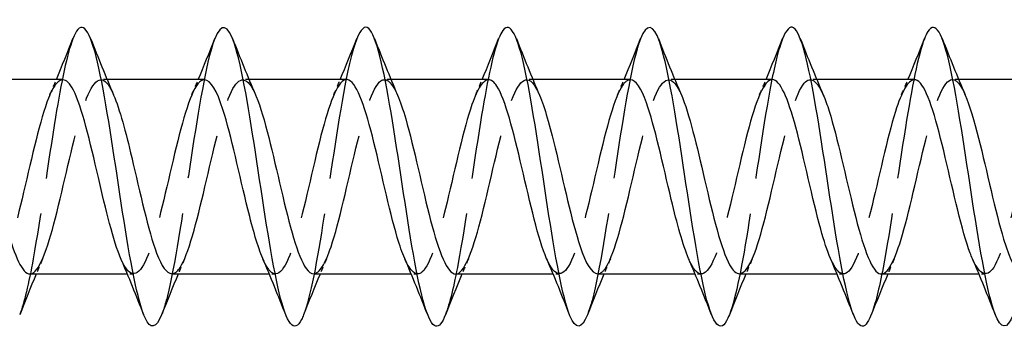
# Model space of a CAD drawing. Units: millimetres. Extents: x 1775 to 2340, y 1260 to 1643.
# Drawn here: x 1954 to 1980, y 1631 to 1639 of the extents above; entities that cross this region are included whole.
import ezdxf

# ---------------------------------------------------------------- set-up
doc = ezdxf.new("R2010")
doc.units = ezdxf.units.MM
doc.linetypes.add('DASHED', pattern=[0.2067, 0.1654, -0.0413])
doc.layers.add('Hidden', color=6, linetype='DASHED', lineweight=25)
doc.layers.add('Part', color=7, linetype='Continuous', lineweight=25)

msp = doc.modelspace()

# ---------------------------------------------------------------- linework, layer by layer
at = {"layer": 'Hidden', "ltscale": 0.324284}
for p, q in [((1956.13, 1637.6), (1955.96, 1637.6)), ((1959.93, 1637.6), (1959.76, 1637.6)), ((1963.73, 1637.6), (1963.56, 1637.6)), ((1967.53, 1637.6), (1967.36, 1637.6)), ((1971.33, 1637.6), (1971.16, 1637.6)), ((1975.13, 1637.6), (1974.96, 1637.6)), ((1978.93, 1637.6), (1978.76, 1637.6)), ((1956.84, 1632.4), (1956.67, 1632.4)), ((1960.64, 1632.4), (1960.47, 1632.4)), ((1964.44, 1632.4), (1964.27, 1632.4)), ((1968.24, 1632.4), (1968.07, 1632.4)), ((1972.04, 1632.4), (1971.87, 1632.4)), ((1975.84, 1632.4), (1975.67, 1632.4)), ((1979.64, 1632.4), (1979.47, 1632.4))]:
    msp.add_line(p, q, dxfattribs=at)
at = {"layer": 'Hidden', "ltscale": 23.009771}
msp.add_open_spline([(1955.212, 1638.69), (1955.057, 1638.292), (1954.903, 1637.534), (1954.748, 1636.598), (1954.549, 1635.387), (1954.349, 1633.915), (1954.15, 1632.81), (1954.029, 1632.143), (1953.909, 1631.622), (1953.788, 1631.314)], degree=3, knots=[206.168039, 206.168039, 206.168039, 206.168039, 206.934257, 206.934257, 206.934257, 207.924373, 207.924373, 207.924373, 208.522191, 208.522191, 208.522191, 208.522191], dxfattribs=at)
at = {"layer": 'Hidden', "ltscale": 23.007698}
msp.add_open_spline([(1959.012, 1638.692), (1958.988, 1638.633), (1958.964, 1638.564), (1958.94, 1638.486), (1958.741, 1637.839), (1958.541, 1636.59), (1958.341, 1635.273), (1958.142, 1633.956), (1957.942, 1632.611), (1957.743, 1631.813), (1957.691, 1631.608), (1957.64, 1631.44), (1957.588, 1631.312)], degree=3, knots=[199.884854, 199.884854, 199.884854, 199.884854, 200.003445, 200.003445, 200.003445, 200.993561, 200.993561, 200.993561, 201.983677, 201.983677, 201.983677, 202.239006, 202.239006, 202.239006, 202.239006], dxfattribs=at)
at = {"layer": 'Hidden', "ltscale": 23.007952}
msp.add_open_spline([(1962.812, 1638.685), (1962.719, 1638.45), (1962.626, 1638.089), (1962.533, 1637.625), (1962.333, 1636.629), (1962.134, 1635.188), (1961.934, 1633.917), (1961.752, 1632.758), (1961.57, 1631.773), (1961.388, 1631.307)], degree=3, knots=[193.601669, 193.601669, 193.601669, 193.601669, 194.062748, 194.062748, 194.062748, 195.052864, 195.052864, 195.052864, 195.95582, 195.95582, 195.95582, 195.95582], dxfattribs=at)
at = {"layer": 'Hidden', "ltscale": 23.009325}
msp.add_open_spline([(1966.612, 1638.691), (1966.45, 1638.274), (1966.288, 1637.457), (1966.126, 1636.46), (1965.926, 1635.23), (1965.727, 1633.764), (1965.527, 1632.687), (1965.414, 1632.077), (1965.301, 1631.603), (1965.188, 1631.315)], degree=3, knots=[187.318484, 187.318484, 187.318484, 187.318484, 188.122052, 188.122052, 188.122052, 189.112168, 189.112168, 189.112168, 189.672635, 189.672635, 189.672635, 189.672635], dxfattribs=at)
at = {"layer": 'Hidden', "ltscale": 23.007612}
msp.add_open_spline([(1970.412, 1638.691), (1970.38, 1638.613), (1970.349, 1638.519), (1970.318, 1638.411), (1970.118, 1637.721), (1969.918, 1636.444), (1969.719, 1635.124), (1969.519, 1633.805), (1969.32, 1632.483), (1969.12, 1631.725), (1969.076, 1631.558), (1969.032, 1631.42), (1968.988, 1631.311)], degree=3, knots=[181.035298, 181.035298, 181.035298, 181.035298, 181.19124, 181.19124, 181.19124, 182.181356, 182.181356, 182.181356, 183.171472, 183.171472, 183.171472, 183.38945, 183.38945, 183.38945, 183.38945], dxfattribs=at)
at = {"layer": 'Hidden', "ltscale": 23.00844}
msp.add_open_spline([(1974.212, 1638.685), (1974.111, 1638.43), (1974.011, 1638.028), (1973.91, 1637.511), (1973.711, 1636.483), (1973.511, 1635.031), (1973.312, 1633.774), (1973.137, 1632.676), (1972.963, 1631.756), (1972.788, 1631.308)], degree=3, knots=[174.752113, 174.752113, 174.752113, 174.752113, 175.250543, 175.250543, 175.250543, 176.240659, 176.240659, 176.240659, 177.106264, 177.106264, 177.106264, 177.106264], dxfattribs=at)
at = {"layer": 'Hidden', "ltscale": 23.008797}
msp.add_open_spline([(1978.012, 1638.692), (1977.842, 1638.256), (1977.673, 1637.378), (1977.503, 1636.319), (1977.304, 1635.073), (1977.104, 1633.614), (1976.904, 1632.567), (1976.799, 1632.013), (1976.694, 1631.583), (1976.588, 1631.315)], degree=3, knots=[168.468928, 168.468928, 168.468928, 168.468928, 169.309847, 169.309847, 169.309847, 170.299963, 170.299963, 170.299963, 170.823079, 170.823079, 170.823079, 170.823079], dxfattribs=at)
at = {"layer": 'Hidden', "ltscale": 23.912848}
msp.add_open_spline([(1954.06, 1632.401), (1954.08, 1632.4), (1954.1, 1632.404), (1954.121, 1632.413), (1954.343, 1632.51), (1954.565, 1633.175), (1954.788, 1634.068), (1955.01, 1634.96), (1955.232, 1636.037), (1955.455, 1636.745), (1955.677, 1637.454), (1955.899, 1637.76), (1956.122, 1637.507), (1956.182, 1637.438), (1956.243, 1637.329), (1956.303, 1637.186)], degree=3, knots=[-208.915911, -208.915911, -208.915911, -208.915911, -208.814624, -208.814624, -208.814624, -207.711923, -207.711923, -207.711923, -206.609222, -206.609222, -206.609222, -205.506521, -205.506521, -205.506521, -205.205649, -205.205649, -205.205649, -205.205649], dxfattribs=at)
at = {"layer": 'Hidden', "ltscale": 23.91251}
msp.add_open_spline([(1957.86, 1632.409), (1957.947, 1632.407), (1958.035, 1632.483), (1958.122, 1632.641), (1958.345, 1633.044), (1958.567, 1633.957), (1958.789, 1634.912), (1959.011, 1635.867), (1959.234, 1636.82), (1959.456, 1637.279), (1959.672, 1637.726), (1959.888, 1637.688), (1960.103, 1637.191)], degree=3, knots=[-202.632726, -202.632726, -202.632726, -202.632726, -202.198418, -202.198418, -202.198418, -201.095717, -201.095717, -201.095717, -199.993016, -199.993016, -199.993016, -198.922464, -198.922464, -198.922464, -198.922464], dxfattribs=at)
at = {"layer": 'Hidden', "ltscale": 23.915451}
msp.add_open_spline([(1961.66, 1632.407), (1961.814, 1632.413), (1961.969, 1632.667), (1962.124, 1633.129), (1962.346, 1633.792), (1962.568, 1634.853), (1962.791, 1635.766), (1963.013, 1636.68), (1963.235, 1637.402), (1963.457, 1637.563), (1963.606, 1637.67), (1963.755, 1637.523), (1963.903, 1637.184)], degree=3, knots=[-196.349541, -196.349541, -196.349541, -196.349541, -195.582212, -195.582212, -195.582212, -194.479511, -194.479511, -194.479511, -193.37681, -193.37681, -193.37681, -192.639278, -192.639278, -192.639278, -192.639278], dxfattribs=at)
at = {"layer": 'Hidden', "ltscale": 23.912628}
msp.add_open_spline([(1965.46, 1632.4), (1965.681, 1632.4), (1965.903, 1632.971), (1966.125, 1633.821), (1966.347, 1634.673), (1966.57, 1635.766), (1966.792, 1636.537), (1967.014, 1637.307), (1967.237, 1637.721), (1967.459, 1637.565), (1967.54, 1637.508), (1967.622, 1637.375), (1967.703, 1637.184)], degree=3, knots=[-190.066356, -190.066356, -190.066356, -190.066356, -188.966006, -188.966006, -188.966006, -187.863305, -187.863305, -187.863305, -186.760604, -186.760604, -186.760604, -186.356093, -186.356093, -186.356093, -186.356093], dxfattribs=at)
at = {"layer": 'Hidden', "ltscale": 23.912886}
for points, knots in [([(1969.26, 1632.407), (1969.326, 1632.404), (1969.393, 1632.448), (1969.46, 1632.541), (1969.682, 1632.851), (1969.904, 1633.697), (1970.126, 1634.644), (1970.349, 1635.59), (1970.571, 1636.594), (1970.793, 1637.138), (1971.016, 1637.682), (1971.238, 1637.741), (1971.46, 1637.285), (1971.475, 1637.256), (1971.489, 1637.224), (1971.503, 1637.19)], [-183.78317, -183.78317, -183.78317, -183.78317, -183.452501, -183.452501, -183.452501, -182.3498, -182.3498, -182.3498, -181.247099, -181.247099, -181.247099, -180.144398, -180.144398, -180.144398, -180.072908, -180.072908, -180.072908, -180.072908]), ([(1973.94, 1637.6), (1973.927, 1637.6), (1973.914, 1637.598), (1973.901, 1637.594), (1973.678, 1637.532), (1973.456, 1636.898), (1973.234, 1636.018), (1973.012, 1635.139), (1972.789, 1634.055), (1972.567, 1633.325), (1972.345, 1632.594), (1972.122, 1632.25), (1971.9, 1632.47), (1971.832, 1632.537), (1971.764, 1632.656), (1971.697, 1632.814)], [174.358392, 174.358392, 174.358392, 174.358392, 174.424044, 174.424044, 174.424044, 175.526745, 175.526745, 175.526745, 176.629446, 176.629446, 176.629446, 177.732147, 177.732147, 177.732147, 178.068655, 178.068655, 178.068655, 178.068655])]:
    msp.add_open_spline(points, degree=3, knots=knots, dxfattribs=at)
at = {"layer": 'Hidden', "ltscale": 23.915022}
msp.add_open_spline([(1973.06, 1632.409), (1973.193, 1632.412), (1973.327, 1632.598), (1973.461, 1632.952), (1973.683, 1633.541), (1973.906, 1634.568), (1974.128, 1635.505), (1974.35, 1636.443), (1974.572, 1637.247), (1974.795, 1637.504), (1974.964, 1637.7), (1975.134, 1637.571), (1975.303, 1637.186)], degree=3, knots=[-177.499985, -177.499985, -177.499985, -177.499985, -176.836295, -176.836295, -176.836295, -175.733594, -175.733594, -175.733594, -174.630893, -174.630893, -174.630893, -173.789722, -173.789722, -173.789722, -173.789722], dxfattribs=at)
at = {"layer": 'Hidden', "ltscale": 23.913002}
msp.add_open_spline([(1976.86, 1632.401), (1977.06, 1632.407), (1977.261, 1632.863), (1977.462, 1633.588), (1977.685, 1634.39), (1977.907, 1635.486), (1978.129, 1636.311), (1978.352, 1637.137), (1978.574, 1637.653), (1978.796, 1637.595), (1978.899, 1637.569), (1979.001, 1637.421), (1979.103, 1637.183)], degree=3, knots=[-171.2168, -171.2168, -171.2168, -171.2168, -170.220089, -170.220089, -170.220089, -169.117388, -169.117388, -169.117388, -168.014687, -168.014687, -168.014687, -167.506537, -167.506537, -167.506537, -167.506537], dxfattribs=at)
at = {"layer": 'Hidden', "ltscale": 23.914627}
msp.add_open_spline([(1954.94, 1637.591), (1954.814, 1637.589), (1954.687, 1637.424), (1954.561, 1637.104), (1954.338, 1636.542), (1954.116, 1635.529), (1953.894, 1634.586), (1953.671, 1633.642), (1953.449, 1632.812), (1953.227, 1632.522), (1953.05, 1632.292), (1952.873, 1632.412), (1952.697, 1632.813)], degree=3, knots=[205.774319, 205.774319, 205.774319, 205.774319, 206.402373, 206.402373, 206.402373, 207.505074, 207.505074, 207.505074, 208.607775, 208.607775, 208.607775, 209.484581, 209.484581, 209.484581, 209.484581], dxfattribs=at)
at = {"layer": 'Hidden', "ltscale": 0.852182}
for points in [[(1954.597, 1637.191), (1954.655, 1637.327), (1954.713, 1637.463), (1954.77, 1637.6)], [(1958.397, 1637.191), (1958.455, 1637.327), (1958.513, 1637.463), (1958.57, 1637.6)], [(1962.197, 1637.191), (1962.255, 1637.327), (1962.313, 1637.463), (1962.37, 1637.6)], [(1965.997, 1637.191), (1966.055, 1637.327), (1966.113, 1637.463), (1966.17, 1637.6)], [(1969.797, 1637.191), (1969.855, 1637.327), (1969.913, 1637.463), (1969.97, 1637.6)], [(1973.597, 1637.191), (1973.655, 1637.327), (1973.713, 1637.463), (1973.77, 1637.6)], [(1977.397, 1637.191), (1977.455, 1637.327), (1977.513, 1637.463), (1977.57, 1637.6)], [(1954.403, 1632.809), (1954.345, 1632.673), (1954.287, 1632.537), (1954.23, 1632.4)], [(1958.203, 1632.809), (1958.145, 1632.673), (1958.087, 1632.537), (1958.03, 1632.4)], [(1962.003, 1632.809), (1961.945, 1632.673), (1961.887, 1632.537), (1961.83, 1632.4)], [(1965.803, 1632.809), (1965.745, 1632.673), (1965.687, 1632.537), (1965.63, 1632.4)], [(1969.603, 1632.809), (1969.545, 1632.673), (1969.487, 1632.537), (1969.43, 1632.4)], [(1973.403, 1632.809), (1973.345, 1632.673), (1973.287, 1632.537), (1973.23, 1632.4)], [(1977.203, 1632.809), (1977.145, 1632.673), (1977.087, 1632.537), (1977.03, 1632.4)]]:
    msp.add_open_spline(points, degree=3, dxfattribs=at)
at = {"layer": 'Hidden', "ltscale": 23.912836}
msp.add_open_spline([(1958.74, 1637.594), (1958.681, 1637.597), (1958.621, 1637.562), (1958.562, 1637.488), (1958.34, 1637.21), (1958.117, 1636.389), (1957.895, 1635.448), (1957.673, 1634.506), (1957.451, 1633.488), (1957.228, 1632.916), (1957.006, 1632.345), (1956.784, 1632.246), (1956.561, 1632.672), (1956.54, 1632.713), (1956.518, 1632.759), (1956.497, 1632.81)], degree=3, knots=[199.491134, 199.491134, 199.491134, 199.491134, 199.786167, 199.786167, 199.786167, 200.888868, 200.888868, 200.888868, 201.991569, 201.991569, 201.991569, 203.09427, 203.09427, 203.09427, 203.201396, 203.201396, 203.201396, 203.201396], dxfattribs=at)
at = {"layer": 'Hidden', "ltscale": 23.912514}
msp.add_open_spline([(1962.54, 1637.6), (1962.326, 1637.597), (1962.111, 1637.067), (1961.897, 1636.26), (1961.674, 1635.424), (1961.452, 1634.33), (1961.23, 1633.539), (1961.007, 1632.749), (1960.785, 1632.299), (1960.563, 1632.421), (1960.474, 1632.47), (1960.385, 1632.609), (1960.297, 1632.816)], degree=3, knots=[193.207948, 193.207948, 193.207948, 193.207948, 194.272662, 194.272662, 194.272662, 195.375363, 195.375363, 195.375363, 196.478064, 196.478064, 196.478064, 196.918211, 196.918211, 196.918211, 196.918211], dxfattribs=at)
at = {"layer": 'Hidden', "ltscale": 23.91544}
msp.add_open_spline([(1966.34, 1637.592), (1966.193, 1637.587), (1966.045, 1637.358), (1965.898, 1636.935), (1965.676, 1636.296), (1965.453, 1635.245), (1965.231, 1634.323), (1965.009, 1633.4), (1964.786, 1632.648), (1964.564, 1632.454), (1964.408, 1632.318), (1964.252, 1632.461), (1964.097, 1632.816)], degree=3, knots=[186.924763, 186.924763, 186.924763, 186.924763, 187.656456, 187.656456, 187.656456, 188.759157, 188.759157, 188.759157, 189.861858, 189.861858, 189.861858, 190.635025, 190.635025, 190.635025, 190.635025], dxfattribs=at)
at = {"layer": 'Hidden', "ltscale": 23.912678}
msp.add_open_spline([(1970.14, 1637.592), (1970.06, 1637.594), (1969.98, 1637.53), (1969.899, 1637.396), (1969.677, 1637.025), (1969.455, 1636.134), (1969.232, 1635.18), (1969.01, 1634.227), (1968.788, 1633.256), (1968.566, 1632.767), (1968.343, 1632.277), (1968.121, 1632.292), (1967.899, 1632.804), (1967.898, 1632.806), (1967.897, 1632.808), (1967.897, 1632.809)], degree=3, knots=[180.641578, 180.641578, 180.641578, 180.641578, 181.04025, 181.04025, 181.04025, 182.142951, 182.142951, 182.142951, 183.245652, 183.245652, 183.245652, 184.348353, 184.348353, 184.348353, 184.35184, 184.35184, 184.35184, 184.35184], dxfattribs=at)
at = {"layer": 'Hidden', "ltscale": 23.915075}
msp.add_open_spline([(1977.74, 1637.595), (1977.572, 1637.588), (1977.404, 1637.281), (1977.235, 1636.744), (1977.013, 1636.036), (1976.791, 1634.958), (1976.568, 1634.067), (1976.346, 1633.175), (1976.124, 1632.509), (1975.901, 1632.413), (1975.766, 1632.355), (1975.631, 1632.508), (1975.497, 1632.817)], degree=3, knots=[168.075207, 168.075207, 168.075207, 168.075207, 168.910539, 168.910539, 168.910539, 170.01324, 170.01324, 170.01324, 171.115941, 171.115941, 171.115941, 171.78547, 171.78547, 171.78547, 171.78547], dxfattribs=at)
at = {"layer": 'Hidden', "ltscale": 23.912935}
msp.add_open_spline([(1981.54, 1637.59), (1981.439, 1637.591), (1981.338, 1637.488), (1981.237, 1637.279), (1981.014, 1636.819), (1980.792, 1635.866), (1980.57, 1634.911), (1980.347, 1633.956), (1980.125, 1633.043), (1979.903, 1632.641), (1979.701, 1632.276), (1979.499, 1632.349), (1979.297, 1632.81)], degree=3, knots=[161.792022, 161.792022, 161.792022, 161.792022, 162.294333, 162.294333, 162.294333, 163.397034, 163.397034, 163.397034, 164.499735, 164.499735, 164.499735, 165.502284, 165.502284, 165.502284, 165.502284], dxfattribs=at)
at = {"layer": 'Part'}
for p, q in [((1954.94, 1637.6), (1952.33, 1637.6)), ((1958.74, 1637.6), (1956.13, 1637.6)), ((1962.54, 1637.6), (1959.93, 1637.6)), ((1966.34, 1637.6), (1963.73, 1637.6)), ((1970.14, 1637.6), (1967.53, 1637.6)), ((1973.94, 1637.6), (1971.33, 1637.6)), ((1977.74, 1637.6), (1975.13, 1637.6)), ((1981.54, 1637.6), (1978.93, 1637.6)), ((1956.67, 1632.4), (1954.06, 1632.4)), ((1960.47, 1632.4), (1957.86, 1632.4)), ((1964.27, 1632.4), (1961.66, 1632.4)), ((1968.07, 1632.4), (1965.46, 1632.4)), ((1971.87, 1632.4), (1969.26, 1632.4)), ((1975.67, 1632.4), (1973.06, 1632.4)), ((1979.47, 1632.4), (1976.86, 1632.4))]:
    msp.add_line(p, q, dxfattribs=at)
for points, knots in [([(1968.988, 1631.311), (1968.832, 1630.923), (1968.677, 1630.903), (1968.521, 1631.283), (1968.322, 1631.771), (1968.122, 1632.903), (1967.922, 1634.196), (1967.723, 1635.49), (1967.523, 1636.904), (1967.324, 1637.835), (1967.124, 1638.767), (1966.924, 1639.186), (1966.725, 1638.914), (1966.687, 1638.863), (1966.649, 1638.788), (1966.612, 1638.691)], [183.38945, 183.38945, 183.38945, 183.38945, 184.161588, 184.161588, 184.161588, 185.151704, 185.151704, 185.151704, 186.14182, 186.14182, 186.14182, 187.131936, 187.131936, 187.131936, 187.318484, 187.318484, 187.318484, 187.318484]), ([(1980.388, 1631.31), (1980.225, 1630.904), (1980.062, 1630.905), (1979.899, 1631.341), (1979.699, 1631.874), (1979.499, 1633.041), (1979.3, 1634.343), (1979.1, 1635.646), (1978.901, 1637.043), (1978.701, 1637.939), (1978.501, 1638.834), (1978.302, 1639.201), (1978.102, 1638.881), (1978.072, 1638.833), (1978.042, 1638.769), (1978.012, 1638.692)], [164.539894, 164.539894, 164.539894, 164.539894, 165.349383, 165.349383, 165.349383, 166.339499, 166.339499, 166.339499, 167.329615, 167.329615, 167.329615, 168.319731, 168.319731, 168.319731, 168.468928, 168.468928, 168.468928, 168.468928]), ([(1957.588, 1631.312), (1957.44, 1630.943), (1957.292, 1630.903), (1957.144, 1631.23), (1956.944, 1631.672), (1956.745, 1632.768), (1956.545, 1634.051), (1956.345, 1635.333), (1956.146, 1636.763), (1955.946, 1637.728), (1955.747, 1638.694), (1955.547, 1639.166), (1955.347, 1638.942), (1955.302, 1638.892), (1955.257, 1638.806), (1955.212, 1638.69)], [202.239006, 202.239006, 202.239006, 202.239006, 202.973793, 202.973793, 202.973793, 203.963909, 203.963909, 203.963909, 204.954025, 204.954025, 204.954025, 205.944141, 205.944141, 205.944141, 206.168039, 206.168039, 206.168039, 206.168039]), ([(1961.388, 1631.307), (1961.371, 1631.262), (1961.353, 1631.222), (1961.335, 1631.186), (1961.136, 1630.788), (1960.936, 1631.065), (1960.737, 1631.899), (1960.537, 1632.732), (1960.337, 1634.098), (1960.138, 1635.411), (1959.938, 1636.724), (1959.739, 1637.945), (1959.539, 1638.552), (1959.363, 1639.086), (1959.188, 1639.131), (1959.012, 1638.692)], [195.95582, 195.95582, 195.95582, 195.95582, 196.042981, 196.042981, 196.042981, 197.033097, 197.033097, 197.033097, 198.023213, 198.023213, 198.023213, 199.013329, 199.013329, 199.013329, 199.884854, 199.884854, 199.884854, 199.884854]), ([(1965.188, 1631.315), (1965.102, 1631.094), (1965.015, 1630.982), (1964.928, 1631.003), (1964.729, 1631.05), (1964.529, 1631.798), (1964.329, 1632.927), (1964.13, 1634.056), (1963.93, 1635.532), (1963.731, 1636.723), (1963.531, 1637.915), (1963.331, 1638.785), (1963.132, 1638.963), (1963.025, 1639.059), (1962.919, 1638.954), (1962.812, 1638.685)], [189.672635, 189.672635, 189.672635, 189.672635, 190.102284, 190.102284, 190.102284, 191.0924, 191.0924, 191.0924, 192.082516, 192.082516, 192.082516, 193.072632, 193.072632, 193.072632, 193.601669, 193.601669, 193.601669, 193.601669]), ([(1972.788, 1631.308), (1972.763, 1631.243), (1972.738, 1631.188), (1972.713, 1631.144), (1972.513, 1630.793), (1972.314, 1631.124), (1972.114, 1631.995), (1971.914, 1632.867), (1971.715, 1634.252), (1971.515, 1635.559), (1971.316, 1636.866), (1971.116, 1638.055), (1970.916, 1638.618), (1970.748, 1639.092), (1970.58, 1639.11), (1970.412, 1638.691)], [177.106264, 177.106264, 177.106264, 177.106264, 177.230775, 177.230775, 177.230775, 178.220891, 178.220891, 178.220891, 179.211007, 179.211007, 179.211007, 180.201124, 180.201124, 180.201124, 181.035298, 181.035298, 181.035298, 181.035298]), ([(1976.588, 1631.315), (1976.494, 1631.076), (1976.4, 1630.965), (1976.306, 1631.011), (1976.106, 1631.107), (1975.906, 1631.903), (1975.707, 1633.056), (1975.507, 1634.21), (1975.308, 1635.687), (1975.108, 1636.857), (1974.908, 1638.026), (1974.709, 1638.852), (1974.509, 1638.981), (1974.41, 1639.045), (1974.311, 1638.936), (1974.212, 1638.685)], [170.823079, 170.823079, 170.823079, 170.823079, 171.290079, 171.290079, 171.290079, 172.280195, 172.280195, 172.280195, 173.270311, 173.270311, 173.270311, 174.260427, 174.260427, 174.260427, 174.752113, 174.752113, 174.752113, 174.752113]), ([(1956.497, 1632.81), (1956.296, 1633.279), (1956.095, 1634.12), (1955.894, 1634.983), (1955.672, 1635.939), (1955.45, 1636.876), (1955.228, 1637.313), (1955.132, 1637.501), (1955.036, 1637.592), (1954.94, 1637.591)], [203.201396, 203.201396, 203.201396, 203.201396, 204.196971, 204.196971, 204.196971, 205.299672, 205.299672, 205.299672, 205.774319, 205.774319, 205.774319, 205.774319]), ([(1960.297, 1632.816), (1960.163, 1633.128), (1960.029, 1633.593), (1959.896, 1634.134), (1959.674, 1635.035), (1959.451, 1636.106), (1959.229, 1636.797), (1959.066, 1637.303), (1958.903, 1637.587), (1958.74, 1637.594)], [196.918211, 196.918211, 196.918211, 196.918211, 197.580765, 197.580765, 197.580765, 198.683466, 198.683466, 198.683466, 199.491134, 199.491134, 199.491134, 199.491134]), ([(1964.097, 1632.816), (1964.03, 1632.967), (1963.964, 1633.157), (1963.897, 1633.38), (1963.675, 1634.128), (1963.453, 1635.215), (1963.23, 1636.084), (1963.008, 1636.953), (1962.786, 1637.562), (1962.563, 1637.598), (1962.556, 1637.599), (1962.548, 1637.6), (1962.54, 1637.6)], [190.635025, 190.635025, 190.635025, 190.635025, 190.964559, 190.964559, 190.964559, 192.06726, 192.06726, 192.06726, 193.169961, 193.169961, 193.169961, 193.207948, 193.207948, 193.207948, 193.207948]), ([(1967.897, 1632.809), (1967.675, 1633.322), (1967.453, 1634.304), (1967.232, 1635.252), (1967.009, 1636.203), (1966.787, 1637.077), (1966.565, 1637.423), (1966.49, 1637.54), (1966.415, 1637.595), (1966.34, 1637.592)], [184.35184, 184.35184, 184.35184, 184.35184, 185.451054, 185.451054, 185.451054, 186.553755, 186.553755, 186.553755, 186.924763, 186.924763, 186.924763, 186.924763]), ([(1971.697, 1632.814), (1971.542, 1633.176), (1971.388, 1633.747), (1971.233, 1634.392), (1971.011, 1635.321), (1970.789, 1636.363), (1970.566, 1636.982), (1970.424, 1637.377), (1970.282, 1637.588), (1970.14, 1637.592)], [178.068655, 178.068655, 178.068655, 178.068655, 178.834848, 178.834848, 178.834848, 179.937549, 179.937549, 179.937549, 180.641578, 180.641578, 180.641578, 180.641578]), ([(1975.497, 1632.817), (1975.409, 1633.017), (1975.322, 1633.283), (1975.235, 1633.599), (1975.012, 1634.404), (1974.79, 1635.5), (1974.568, 1636.323), (1974.359, 1637.097), (1974.15, 1637.595), (1973.94, 1637.6)], [171.78547, 171.78547, 171.78547, 171.78547, 172.218642, 172.218642, 172.218642, 173.321343, 173.321343, 173.321343, 174.358392, 174.358392, 174.358392, 174.358392]), ([(1979.297, 1632.81), (1979.276, 1632.856), (1979.256, 1632.906), (1979.236, 1632.96), (1979.014, 1633.553), (1978.791, 1634.582), (1978.569, 1635.518), (1978.347, 1636.455), (1978.124, 1637.255), (1977.902, 1637.508), (1977.848, 1637.569), (1977.794, 1637.597), (1977.74, 1637.595)], [165.502284, 165.502284, 165.502284, 165.502284, 165.602436, 165.602436, 165.602436, 166.705137, 166.705137, 166.705137, 167.807838, 167.807838, 167.807838, 168.075207, 168.075207, 168.075207, 168.075207]), ([(1952.503, 1637.183), (1952.598, 1636.965), (1952.693, 1636.672), (1952.787, 1636.322), (1953.009, 1635.499), (1953.232, 1634.403), (1953.454, 1633.598), (1953.656, 1632.867), (1953.858, 1632.407), (1954.06, 1632.401)], [-211.488834, -211.488834, -211.488834, -211.488834, -211.020026, -211.020026, -211.020026, -209.917325, -209.917325, -209.917325, -208.915911, -208.915911, -208.915911, -208.915911]), ([(1956.303, 1637.186), (1956.465, 1636.807), (1956.627, 1636.198), (1956.788, 1635.517), (1957.011, 1634.581), (1957.233, 1633.552), (1957.455, 1632.959), (1957.59, 1632.6), (1957.725, 1632.412), (1957.86, 1632.409)], [-205.205649, -205.205649, -205.205649, -205.205649, -204.40382, -204.40382, -204.40382, -203.301119, -203.301119, -203.301119, -202.632726, -202.632726, -202.632726, -202.632726]), ([(1960.103, 1637.191), (1960.11, 1637.176), (1960.116, 1637.16), (1960.123, 1637.145), (1960.345, 1636.604), (1960.568, 1635.603), (1960.79, 1634.656), (1961.012, 1633.709), (1961.234, 1632.859), (1961.457, 1632.545), (1961.524, 1632.449), (1961.592, 1632.404), (1961.66, 1632.407)], [-198.922464, -198.922464, -198.922464, -198.922464, -198.890315, -198.890315, -198.890315, -197.787614, -197.787614, -197.787614, -196.684913, -196.684913, -196.684913, -196.349541, -196.349541, -196.349541, -196.349541]), ([(1963.903, 1637.184), (1963.977, 1637.016), (1964.051, 1636.801), (1964.124, 1636.546), (1964.347, 1635.778), (1964.569, 1634.686), (1964.791, 1633.832), (1965.014, 1632.978), (1965.236, 1632.402), (1965.458, 1632.4), (1965.459, 1632.4), (1965.459, 1632.4), (1965.46, 1632.4)], [-192.639278, -192.639278, -192.639278, -192.639278, -192.274109, -192.274109, -192.274109, -191.171408, -191.171408, -191.171408, -190.068707, -190.068707, -190.068707, -190.066356, -190.066356, -190.066356, -190.066356]), ([(1967.703, 1637.184), (1967.844, 1636.855), (1967.985, 1636.355), (1968.126, 1635.778), (1968.348, 1634.866), (1968.57, 1633.804), (1968.793, 1633.137), (1968.948, 1632.67), (1969.104, 1632.413), (1969.26, 1632.407)], [-186.356093, -186.356093, -186.356093, -186.356093, -185.657903, -185.657903, -185.657903, -184.555202, -184.555202, -184.555202, -183.78317, -183.78317, -183.78317, -183.78317]), ([(1971.503, 1637.19), (1971.711, 1636.706), (1971.919, 1635.818), (1972.127, 1634.924), (1972.349, 1633.969), (1972.572, 1633.053), (1972.794, 1632.647), (1972.883, 1632.485), (1972.971, 1632.407), (1973.06, 1632.409)], [-180.072908, -180.072908, -180.072908, -180.072908, -179.041697, -179.041697, -179.041697, -177.938996, -177.938996, -177.938996, -177.499985, -177.499985, -177.499985, -177.499985]), ([(1975.303, 1637.186), (1975.356, 1637.066), (1975.409, 1636.922), (1975.462, 1636.754), (1975.684, 1636.049), (1975.906, 1634.973), (1976.129, 1634.079), (1976.351, 1633.185), (1976.573, 1632.516), (1976.795, 1632.415), (1976.817, 1632.405), (1976.838, 1632.4), (1976.86, 1632.401)], [-173.789722, -173.789722, -173.789722, -173.789722, -173.528192, -173.528192, -173.528192, -172.425491, -172.425491, -172.425491, -171.32279, -171.32279, -171.32279, -171.2168, -171.2168, -171.2168, -171.2168]), ([(1979.103, 1637.183), (1979.223, 1636.905), (1979.343, 1636.504), (1979.463, 1636.031), (1979.685, 1635.153), (1979.908, 1634.069), (1980.13, 1633.335), (1980.306, 1632.752), (1980.483, 1632.412), (1980.66, 1632.404)], [-167.506537, -167.506537, -167.506537, -167.506537, -166.911986, -166.911986, -166.911986, -165.809285, -165.809285, -165.809285, -164.933614, -164.933614, -164.933614, -164.933614])]:
    msp.add_open_spline(points, degree=3, knots=knots, dxfattribs=at)
for points in [[(1954.77, 1637.6), (1954.921, 1637.962), (1955.068, 1638.328), (1955.212, 1638.694)], [(1955.688, 1638.694), (1955.887, 1638.189), (1956.09, 1637.685), (1956.303, 1637.191)], [(1958.57, 1637.6), (1958.721, 1637.962), (1958.868, 1638.328), (1959.012, 1638.694)], [(1959.488, 1638.694), (1959.687, 1638.189), (1959.89, 1637.685), (1960.103, 1637.191)], [(1962.37, 1637.6), (1962.521, 1637.962), (1962.668, 1638.328), (1962.812, 1638.694)], [(1963.288, 1638.694), (1963.487, 1638.189), (1963.69, 1637.685), (1963.903, 1637.191)], [(1966.17, 1637.6), (1966.321, 1637.962), (1966.468, 1638.328), (1966.612, 1638.694)], [(1967.088, 1638.694), (1967.287, 1638.189), (1967.49, 1637.685), (1967.703, 1637.191)], [(1969.97, 1637.6), (1970.121, 1637.962), (1970.268, 1638.328), (1970.412, 1638.694)], [(1970.888, 1638.694), (1971.087, 1638.189), (1971.29, 1637.685), (1971.503, 1637.191)], [(1973.77, 1637.6), (1973.921, 1637.962), (1974.068, 1638.328), (1974.212, 1638.694)], [(1974.688, 1638.694), (1974.887, 1638.189), (1975.09, 1637.685), (1975.303, 1637.191)], [(1977.57, 1637.6), (1977.721, 1637.962), (1977.868, 1638.328), (1978.012, 1638.694)], [(1978.488, 1638.694), (1978.687, 1638.189), (1978.89, 1637.685), (1979.103, 1637.191)], [(1957.112, 1631.306), (1956.913, 1631.811), (1956.71, 1632.315), (1956.497, 1632.809)], [(1960.912, 1631.306), (1960.713, 1631.811), (1960.51, 1632.315), (1960.297, 1632.809)], [(1964.712, 1631.306), (1964.513, 1631.811), (1964.31, 1632.315), (1964.097, 1632.809)], [(1968.512, 1631.306), (1968.313, 1631.811), (1968.11, 1632.315), (1967.897, 1632.809)], [(1972.312, 1631.306), (1972.113, 1631.811), (1971.91, 1632.315), (1971.697, 1632.809)], [(1976.112, 1631.306), (1975.913, 1631.811), (1975.71, 1632.315), (1975.497, 1632.809)], [(1979.912, 1631.306), (1979.713, 1631.811), (1979.51, 1632.315), (1979.297, 1632.809)], [(1954.23, 1632.4), (1954.079, 1632.038), (1953.932, 1631.672), (1953.788, 1631.306)], [(1958.03, 1632.4), (1957.879, 1632.038), (1957.732, 1631.672), (1957.588, 1631.306)], [(1961.83, 1632.4), (1961.679, 1632.038), (1961.532, 1631.672), (1961.388, 1631.306)], [(1965.63, 1632.4), (1965.479, 1632.038), (1965.332, 1631.672), (1965.188, 1631.306)], [(1969.43, 1632.4), (1969.279, 1632.038), (1969.132, 1631.672), (1968.988, 1631.306)], [(1973.23, 1632.4), (1973.079, 1632.038), (1972.932, 1631.672), (1972.788, 1631.306)], [(1977.03, 1632.4), (1976.879, 1632.038), (1976.732, 1631.672), (1976.588, 1631.306)]]:
    msp.add_open_spline(points, degree=3, dxfattribs=at)

doc.saveas('drawing.dxf')
